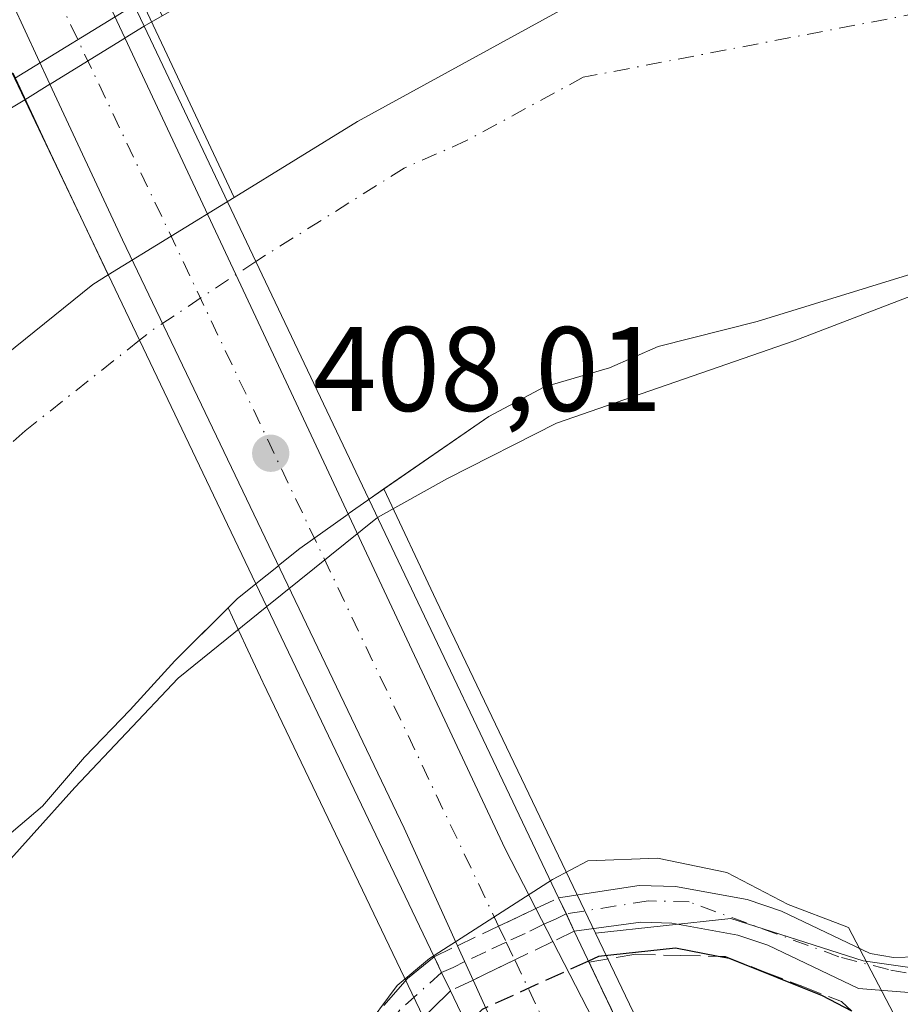
# Model space of a CAD drawing. Units: metres. Extents: x 638426 to 641892, y 4715933 to 4718316.
# Drawn here: x 641107 to 641181, y 4716586 to 4716669 of the extents above; entities that cross this region are included whole.
import ezdxf

# ---------------------------------------------------------------- set-up
doc = ezdxf.new("R2010")
doc.units = ezdxf.units.M
doc.header["$MEASUREMENT"] = 0
doc.linetypes.add('DGN Style 3', pattern=[2.307223458686699, 1.648016756204785, -0.6592067024819142])
doc.linetypes.add('DGN Style 4', pattern=[2.6384748266838614, 1.318413404963828, -0.6592067024819142, 0.001648016756204785, -0.6592067024819142])
for name, color, linetype, lineweight in [('Arbolado forestal CxS', 92, 'Continuous', 0), ('Carretera de calzada única Cxs', 7, 'Continuous', 13), ('Carretera de calzada única eje', 7, 'DGN Style 4', 0), ('Carretera de calzada única eje oculto', 142, 'DGN Style 4', 0), ('Carretera de calzada única oculto Cxs', 7, 'DGN Style 3', 13), ('Corriente natural Cxs', 4, 'Continuous', 13), ('Corriente natural eje', 4, 'DGN Style 4', 0), ('Corriente natural eje oculto', 9, 'DGN Style 4', 0), ('Corriente natural oculto Cxs', 9, 'Continuous', 13), ('Cultivos leñosos CxS', 92, 'Continuous', 0), ('Curva de nivel maestra', 30, 'Continuous', 30), ('Curva de nivel maestra oculto', 30, 'DGN Style 3', 30), ('Curva de nivel normal', 30, 'Continuous', 0), ('Entidad de ámbito territorial', 7, 'Continuous', 0), ('Entidad de ámbito territorial CxS', 92, 'Continuous', 0), ('Espacio natural protegido', 121, 'Continuous', 13), ('Espacio natural protegido CxS', 121, 'Continuous', 0), ('Núcleo urbano CxS', 7, 'Continuous', 0), ('Puente Cxs', 1, 'Continuous', 13), ('Punto de cota en terreno', 7, 'Continuous', 0), ('Rótulo de punto de cota en construcción', 7, 'Continuous', 0), ('Suelo desnudo CxS', 253, 'Continuous', 0), ('Talud superficial', 30, 'DGN Style 3', 0)]:
    doc.layers.add(name, color=color, linetype=linetype, lineweight=lineweight)
doc.styles.add('Style-Arial', font='txt')

# ---------------------------------------------------------------- blocks, each defined once
blk = doc.blocks.new('*U25')
at = {"layer": 'Suelo desnudo CxS', "color": 253, "linetype": 'Continuous', "lineweight": 0}
for points in [[(641182.6300999997, 4716647.620100001, 394.0170000000071), (641168.9801000003, 4716643.420100001, 394.1428000000014), (641160.7301000003, 4716641.340100001, 393.8368000000046), (641156.6601, 4716639.550100001, 394.4268000000012), (641151.2401000002, 4716637.960100001, 394.2890999999945), (641146.5800999999, 4716635.4901, 394.3675999999978), (641137.8366, 4716629.459799999, 395.1215999999986), (641136.5900999998, 4716628.600099999, 395.1551999999938), (641136.5827000003, 4716628.594699999, 395.1551999999938), (641136.4801000003, 4716628.520099999, 395.1548000000039), (641134.8501000004, 4716627.360099999, 395.1080999999977), (641134.8421999998, 4716627.354499999, 395.1070000000037), (641130.8000999996, 4716624.470100001, 394.7063999999955), (641129.0401, 4716623.050100001, 394.554099999994), (641129.0322000004, 4716623.0438, 394.5534000000043), (641127.1501000002, 4716621.540100001, 394.497000000003), (641125.5800999999, 4716620.270099999, 394.5460000000021), (641124.8243000006, 4716619.521500001, 394.6334000000061), (641120.3701, 4716615.110099999, 394.820200000002), (641116.6401000004, 4716611.0101, 394.9265000000014), (641112.8300999999, 4716607.0601, 394.739499999996), (641109.3201000001, 4716602.970100001, 394.4651000000013), (641104.8300999999, 4716599.1601, 394.2572999999975)], [(641034.9801000003, 4716602.870100001, 393.7415000000037), (641061.0900999998, 4716624.520099999, 394.6349999999948), (641068.8000999996, 4716631.890100001, 395.2837), (641091.0900999998, 4716650.340100001, 397.4070999999968), (641105.6073000003, 4716660.5196, 396.9465999999957), (641106.0500999996, 4716660.8301, 396.8451999999961), (641107.8501000004, 4716661.940099999, 396.4131000000052), (641109.9523, 4716663.235300001, 396.4980000000069), (641109.9601999996, 4716663.2401, 396.4983000000066), (641116.2122999999, 4716667.085300001, 396.2606999999989), (641116.2200999996, 4716667.090100001, 396.2599000000046), (641117.8124000002, 4716668.075300001, 396.248900000006), (641117.8201000001, 4716668.0801, 396.25), (641119.3276000004, 4716668.9473, 396.4351000000024), (641123.4001000002, 4716671.290100001, 396.9532999999938), (641127.8201000001, 4716674.5001, 398.428899999999), (641143.4801000003, 4716683.800100001, 398.5633999999991), (641160.2801000001, 4716691.9301, 396.4755000000005), (641169.4901000002, 4716695.880100001, 394.7302000000054), (641196.8300999999, 4716716.690099999, 396.734500000006), (641240.2001, 4716745.7301, 396.3706999999995), (641253.4801000003, 4716758.880100001, 396.5436999999947), (641258.6300999997, 4716763.220100001, 397.3362000000052), (641267.9501, 4716772.120100001, 397.5666000000056)]]:
    blk.add_polyline3d(points, dxfattribs=at)
blk = doc.blocks.new('*U26')
at = {"layer": 'Corriente natural Cxs', "color": 4, "linetype": 'Continuous', "lineweight": 13}
blk.add_polyline3d([(641182.6300999997, 4716647.620100001, 394.0170000000071), (641168.9801000003, 4716643.420100001, 394.1428000000014), (641160.7301000003, 4716641.340100001, 393.8368000000046), (641156.6601, 4716639.550100001, 394.4268000000012), (641151.2401000002, 4716637.960100001, 394.2890999999945), (641146.5800999999, 4716635.4901, 394.3675999999978), (641136.5900999998, 4716628.600099999, 395.1551999999938), (641136.5827000003, 4716628.594699999, 395.1551999999938), (641136.5800999999, 4716628.600099999, 395.1530999999959), (641127.1446000002, 4716648.4464, 393.8920999999973), (641117.8124000002, 4716668.075300001, 396.248900000006), (641117.8201000001, 4716668.0801, 396.25), (641123.4001000002, 4716671.290100001, 396.9532999999938), (641127.8201000001, 4716674.5001, 398.428899999999), (641143.4801000003, 4716683.800100001, 398.5633999999991), (641160.2801000001, 4716691.9301, 396.4755000000005), (641169.4901000002, 4716695.880100001, 394.7302000000054), (641196.8300999999, 4716716.690099999, 396.734500000006)], dxfattribs=at)
blk = doc.blocks.new('*U27')
at = {"layer": 'Espacio natural protegido CxS', "color": 121, "linetype": 'Continuous', "lineweight": 0, "flags": 128}
for points in [[(641187.568500001, 4716571.892899999), (641176.6189000005, 4716592.8497), (641176.101999999, 4716593.047800001), (641171.5889999999, 4716594.775699999), (641166.4518999989, 4716597.4517), (641160.6739000008, 4716598.628699999), (641154.8638999992, 4716598.4177), (641151.9089000004, 4716596.853900001), (641141.6306999986, 4716590.248899999), (641138.9358000001, 4716588.003000001), (641135.9704999994, 4716584.011100001)], [(641036.8317999997, 4716624.9753), (641051.3198999994, 4716633.912099999), (641063.0680999996, 4716640.8619), (641073.717299999, 4716646.253699998), (641089.9075000006, 4716653.458699998), (641097.0226999987, 4716657.986500001), (641106.8798999992, 4716664.148499999), (641109.7527000002, 4716657.998500001), (641114.8187500016, 4716647.31025), (641125.3319000005, 4716653.783200001), (641119.503900001, 4716666.1543), (641117.3690999999, 4716670.706300001), (641120.354200001, 4716672.5721), (641124.7411000013, 4716675.315099998), (641143.369499999, 4716686.1509), (641146.4085000001, 4716688.5209), (641153.1897000002, 4716693.809699999), (641161.3959000001, 4716700.1495), (641178.3453000003, 4716711.828299998), (641210.5377000007, 4716732.718900001), (641232.8392999991, 4716748.3665), (641235.4532999994, 4716750.190500001), (641247.6665000007, 4716758.7113), (641264.0829000003, 4716771.265100001)]]:
    blk.add_lwpolyline(points, dxfattribs=at)
blk = doc.blocks.new('5PATER')
at = {"layer": 'Cultivos leñosos CxS', "linetype": 'Continuous', "lineweight": 0}
h = blk.add_hatch(color=51, dxfattribs=at)
edge = h.paths.add_edge_path()
edge.add_ellipse((0, 0), major_axis=(-0.1095731443231308, -0.1110710700762829), ratio=0.9994222409660322, start_angle=0, end_angle=360)

msp = doc.modelspace()

# ---------------------------------------------------------------- linework, layer by layer
at = {"layer": 'Arbolado forestal CxS', "color": 92, "linetype": 'Continuous', "lineweight": 0, "extrusion": (-0.288446714552925, -0.01953333293455362, 0.9572966842980767), "elevation": -276687.3475124627, "flags": 128}
msp.add_lwpolyline([(-4662533.572605068, 917538.0857226592), (-4662523.996561881, 917541.9735519057), (-4662495.382846578, 917553.8743217504)], dxfattribs=at)
at = {"layer": 'Arbolado forestal CxS', "color": 92, "linetype": 'Continuous', "lineweight": 0}
for points in [[(641264.2726999996, 4716631.966700001, 399.7544999999955), (641243.3812999995, 4716619.786499999, 399.8393999999971), (641217.2906999999, 4716602.0887, 399.9842000000062), (641212.8059, 4716595.2269, 400.1536999999953), (641200.3926999997, 4716593.0867, 399.8445999999968), (641188.3551000003, 4716588.572899999, 399.6989000000031), (641177.8223000001, 4716590.077299999, 399.5730999999942), (641166.7883000001, 4716593.588300001, 399.4780000000028), (641155.4967, 4716592.378500001, 399.6861999999965), (641142.1969, 4716620.157099999, 396.2455999999947), (641137.8366, 4716629.459799999, 395.1215999999986), (641146.5800999999, 4716635.4901, 394.3675999999978), (641151.2401000002, 4716637.960100001, 394.2890999999945), (641156.6601, 4716639.550100001, 394.4268000000012), (641160.7301000003, 4716641.340100001, 393.8368000000046), (641168.9801000003, 4716643.420100001, 394.1428000000014), (641182.6300999997, 4716647.620100001, 394.0170000000071), (641188.9600999998, 4716648.850099999, 394.4361000000063), (641201.9600999998, 4716652.0601, 394.9088999999949), (641225.8016999997, 4716660.204299999, 393.7866000000067), (641289.4901000002, 4716681.960100001, 393.6156999999948)], [(641289.4901000002, 4716681.960100001, 393.6156999999948), (641225.8016999997, 4716660.204299999, 393.7866000000067), (641201.9600999998, 4716652.0601, 394.9088999999949), (641188.9600999998, 4716648.850099999, 394.4361000000063), (641182.6300999997, 4716647.620100001, 394.0170000000071), (641168.9801000003, 4716643.420100001, 394.1428000000014), (641160.7301000003, 4716641.340100001, 393.8368000000046), (641156.6601, 4716639.550100001, 394.4268000000012), (641151.2401000002, 4716637.960100001, 394.2890999999945), (641146.5800999999, 4716635.4901, 394.3675999999978), (641137.8366, 4716629.459799999, 395.1215999999986)], [(641088.8501000004, 4716582.840100001, 394.3873000000021), (641092.8800999997, 4716587.090100001, 393.8423000000039), (641097.0701000001, 4716590.970100001, 394.3276000000042), (641101.1001000004, 4716595.0701, 394.4712), (641104.8300999999, 4716599.1601, 394.2572999999975), (641109.3201000001, 4716602.970100001, 394.4651000000013), (641112.8300999999, 4716607.0601, 394.739499999996), (641116.6401000004, 4716611.0101, 394.9265000000014), (641120.3701, 4716615.110099999, 394.820200000002), (641124.8243000006, 4716619.521500001, 394.6334000000061), (641126.2830999997, 4716616.409299999, 395.5875999999989), (641127.7231000002, 4716613.3365, 395.9906000000047), (641127.7512999997, 4716613.277100001, 395.9955000000046), (641142.0783000002, 4716583.353499999, 399.8145999999979)], [(641124.8243000006, 4716619.521500001, 394.6334000000061), (641120.3701, 4716615.110099999, 394.820200000002), (641116.6401000004, 4716611.0101, 394.9265000000014), (641112.8300999999, 4716607.0601, 394.739499999996), (641109.3201000001, 4716602.970100001, 394.4651000000013), (641104.8300999999, 4716599.1601, 394.2572999999975), (641101.1001000004, 4716595.0701, 394.4712), (641097.0701000001, 4716590.970100001, 394.3276000000042), (641092.8800999997, 4716587.090100001, 393.8423000000039), (641088.8501000004, 4716582.840100001, 394.3873000000021)], [(641124.8243000006, 4716619.521500001, 394.6334000000061), (641126.2830999997, 4716616.409299999, 395.5875999999989), (641127.7231000002, 4716613.3365, 395.9906000000047), (641127.7512999997, 4716613.277100001, 395.9955000000046), (641142.0783000002, 4716583.353499999, 399.8145999999979)], [(641162.7254999997, 4716577.280300001, 406.758600000001), (641155.4967, 4716592.378500001, 399.6861999999965), (641166.7883000001, 4716593.588300001, 399.4780000000028), (641177.8223000001, 4716590.077299999, 399.5730999999942), (641188.3551000003, 4716588.572899999, 399.6989000000031), (641200.3926999997, 4716593.0867, 399.8445999999968), (641212.8059, 4716595.2269, 400.1536999999953), (641204.4455000004, 4716582.434900001, 400.1903000000021)], [(641212.8059, 4716595.2269, 400.1536999999953), (641200.3926999997, 4716593.0867, 399.8445999999968), (641188.3551000003, 4716588.572899999, 399.6989000000031), (641177.8223000001, 4716590.077299999, 399.5730999999942), (641166.7883000001, 4716593.588300001, 399.4780000000028), (641155.4967, 4716592.378500001, 399.6861999999965)], [(641212.8059, 4716595.2269, 400.1536999999953), (641200.3926999997, 4716593.0867, 399.8445999999968), (641188.3551000003, 4716588.572899999, 399.6989000000031), (641177.8223000001, 4716590.077299999, 399.5730999999942), (641166.7883000001, 4716593.588300001, 399.4780000000028), (641155.4967, 4716592.378500001, 399.6861999999965)], [(641155.4967, 4716592.378500001, 399.6861999999965), (641162.7254999997, 4716577.280300001, 406.758600000001)]]:
    msp.add_polyline3d(points, dxfattribs=at)
at = {"layer": 'Carretera de calzada única Cxs', "color": 7, "linetype": 'Continuous', "lineweight": 13, "extrusion": (0.906310579438005, 0.4200588487206771, 0.04638639035543744), "elevation": 2562349.834532568, "flags": 128}
msp.add_lwpolyline([(4009694.654276621, -118575.6288728167), (4009693.201507456, -118576.0625418086), (4009693.171628154, -118576.0691467399), (4009691.577082408, -118576.2491404902)], dxfattribs=at)
at = {"layer": 'Carretera de calzada única Cxs', "color": 7, "linetype": 'Continuous', "lineweight": 13, "extrusion": (0.04802571747820665, -0.09308283085083308, 0.994499430397775), "elevation": -407835.5474866681, "flags": 128}
msp.add_lwpolyline([(2732409.002205583, 3876202.831301169), (2732409.002205584, 3876199.719845842)], dxfattribs=at)
at = {"layer": 'Carretera de calzada única Cxs', "color": 7, "linetype": 'Continuous', "lineweight": 13, "extrusion": (0.03590934293339051, -0.07925535214624625, 0.9962073620719066), "elevation": -350387.5311279831, "flags": 128}
msp.add_lwpolyline([(2530531.910014199, 4016330.536510275), (2530531.9100142, 4016333.697034877)], dxfattribs=at)
at = {"layer": 'Carretera de calzada única Cxs', "color": 7, "linetype": 'Continuous', "lineweight": 13, "extrusion": (-0.05223876533572617, 0.1014069548460047, 0.9934725667601795), "elevation": 445208.1713691064, "flags": 128}
msp.add_lwpolyline([(-2729926.10469041, -3873836.109638206), (-2729926.10469041, -3873817.255639019)], dxfattribs=at)
at = {"layer": 'Carretera de calzada única Cxs', "color": 7, "linetype": 'Continuous', "lineweight": 13, "extrusion": (-0.9017182139991572, -0.4320024242946657, 0.01667836759703844), "elevation": -2615701.160758734, "flags": 128}
msp.add_lwpolyline([(-3976610.536615731, 44037.25698601991), (-3976612.241393823, 44037.35149822516), (-3976612.299899143, 44037.35329941649), (-3976613.694522155, 44037.55702775381)], dxfattribs=at)
at = {"layer": 'Carretera de calzada única Cxs', "color": 7, "linetype": 'Continuous', "lineweight": 13, "extrusion": (-0.09472474041528524, 0.2090427194084848, 0.9733079497340821), "elevation": 925631.1100824472, "flags": 128}
msp.add_lwpolyline([(-2530704.71703891, -3923756.168273995), (-2530704.71703891, -3923775.583705002)], dxfattribs=at)
at = {"layer": 'Carretera de calzada única Cxs', "color": 7, "linetype": 'Continuous', "lineweight": 13}
msp.add_polyline3d([(641156.7901, 4716573.140100001, 409.0485000000044), (641153.0701000001, 4716571.2501, 410.2378999999929), (641145.2704999996, 4716588.4626, 405.7820000000065), (641143.9710999997, 4716591.330499999, 406.0570000000007), (641139.5201000003, 4716601.140100001, 406.8215999999957), (641116.0100999996, 4716650.2401, 396.7995999999985), (641109.9501, 4716663.2401, 400.8874999999971), (641104.7537000002, 4716674.382300001, 405.7054000000062), (641103.2712000003, 4716677.5615, 404.0586999999941), (641098.7901, 4716687.170100001, 409.273199999996), (641096.4101, 4716692.1501, 408.5093999999954), (641099.5401, 4716693.770099999, 408.4446999999927), (641102.6801000005, 4716695.4001, 408.5746000000072), (641108.5500999996, 4716683.420100001, 405.0988999999972), (641110.4392999997, 4716679.3925, 404.2017999999953), (641111.6124, 4716676.891600001, 404.0494000000036), (641116.2100999998, 4716667.090100001, 402.8564999999944), (641147.9501, 4716599.4001, 408.4342999999935), (641150.5135000005, 4716594.431399999, 408.9502000000066), (641151.9323000005, 4716591.681500001, 408.6242999999959), (641160.5100999996, 4716575.030099999, 410.7749999999942)], close=True, dxfattribs=at)
for points in [[(641152.4011000004, 4716595.329800001, 410.1689000000042), (641159.1401000004, 4716596.350099999, 409.5913), (641162.1801000005, 4716596.270099999, 408.0406999999978), (641168.1501000002, 4716595.190099999, 405.2857999999979), (641171.0301000001, 4716594.210100001, 408.7440000000061), (641178.4101, 4716590.690099999, 408.1975999999996), (641180.3601000002, 4716590.340100001, 407.5014999999985), (641182.3501000004, 4716590.4001, 407.2486000000063), (641195.0100999996, 4716594.5801, 403.9997000000003), (641213.0701000001, 4716601.140100001, 405.9573999999994), (641226.6501000002, 4716609.590100001, 404.5945999999968), (641244.2801000001, 4716625.720100001, 407.4354000000022), (641255.0900999998, 4716635.0101, 416.4961000000039), (641266.1101000002, 4716642.5001, 417.5215999999928), (641280.7701000003, 4716651.290100001, 403.2554999999993), (641294.9700999996, 4716658.770099999, 407.6542000000045), (641313.8101000005, 4716669.1801, 416.054099999994), (641332.5401, 4716677.940099999, 411.1459999999934), (641348.4051000001, 4716683.790100001, 414.7507000000041)], [(641111.6124, 4716676.891600001, 404.0494000000036), (641116.2100999998, 4716667.090100001, 402.8564999999944), (641147.9501, 4716599.4001, 408.4342999999935), (641150.5135000005, 4716594.431399999, 408.9502000000066)], [(641143.9710999997, 4716591.330499999, 406.0570000000007), (641139.5201000003, 4716601.140100001, 406.8215999999957), (641116.0100999996, 4716650.2401, 396.7995999999985), (641109.9501, 4716663.2401, 400.8874999999971), (641104.7538000002, 4716674.382300001, 405.7054000000062)], [(641266.5000999998, 4716639.0601, 416.3356000000058), (641256.9600999998, 4716632.5701, 415.1539000000048), (641246.3101000005, 4716623.4301, 404.0688999999985), (641228.5100999996, 4716607.140100001, 402.9768999999943), (641214.4200999998, 4716598.370100001, 403.1199999999953), (641197.5201000003, 4716592.190099999, 401.866399999999), (641193.3400999998, 4716590.840100001, 405.3139999999985), (641187.6700999998, 4716588.700099999, 404.1399999999995), (641182.0000999998, 4716587.4001, 404.6052999999956), (641177.4600999998, 4716587.7501, 404.9314000000013), (641169.8701, 4716591.370100001, 407.2776000000013), (641167.3800999997, 4716592.220100001, 404.4670000000042), (641161.8701, 4716593.210100001, 409.4410999999964), (641159.2901, 4716593.280099999, 410.6929999999993), (641153.7211999996, 4716592.550000001, 409.5492999999988)], [(641182.0000999998, 4716587.4001, 404.6052999999956), (641177.4600999998, 4716587.7501, 404.9314000000013), (641169.8701, 4716591.370100001, 407.2776000000013), (641167.3800999997, 4716592.220100001, 404.4670000000042), (641161.8701, 4716593.210100001, 409.4410999999964), (641159.2901, 4716593.280099999, 410.6929999999993), (641153.7216999996, 4716592.549900001, 409.5495999999985), (641153.0433, 4716593.9933, 409.7292000000016), (641152.4017000003, 4716595.3299, 410.1692000000039), (641159.1401000004, 4716596.350099999, 409.5913), (641162.1801000005, 4716596.270099999, 408.0406999999978), (641168.1501000002, 4716595.190099999, 405.2857999999979), (641171.0301000001, 4716594.210100001, 408.7440000000061), (641178.4101, 4716590.690099999, 408.1975999999996), (641180.3601000002, 4716590.340100001, 407.5014999999985), (641182.3501000004, 4716590.4001, 407.2486000000063)], [(641137.8201000001, 4716586.350099999, 404.286300000007), (641139.7901, 4716588.5801, 405.4312000000064), (641142.0206000004, 4716590.409299999, 405.8062000000064)], [(641137.8201000001, 4716586.350099999, 404.286300000007), (641139.7901, 4716588.5801, 405.4312000000064), (641142.0207000002, 4716590.4091, 405.8061000000016), (641142.6453, 4716589.097300001, 405.6006999999955), (641143.3806999996, 4716587.558700001, 405.5060999999987), (641140.2500999998, 4716584.470100001, 405.4804000000004)], [(641143.3805000001, 4716587.5592, 405.5062000000034), (641140.2500999998, 4716584.470100001, 405.4804000000004)]]:
    msp.add_polyline3d(points, dxfattribs=at)
at = {"layer": 'Carretera de calzada única eje', "color": 7, "linetype": 'DGN Style 4', "lineweight": 0}
for points in [[(641099.5401, 4716693.770099999, 408.4446999999927), (641107.4171000002, 4716677.1733, 404.0570000000007), (641108.1517000003, 4716675.625499999, 405.059500000003), (641147.4029000001, 4716592.956300001, 407.186600000001), (641148.0351, 4716591.6351, 407.0396000000038), (641148.7471000003, 4716590.140699999, 407.0669999999955), (641156.7901, 4716573.140100001, 409.0485000000044)], [(641270.9501, 4716643.9001, 415.5648999999976), (641265.9501, 4716640.9001, 417.0510999999969), (641254.8000999996, 4716633.3101, 415.7642000000051), (641243.8800999997, 4716623.9301, 404.3445000000065), (641226.3601000002, 4716607.9001, 402.8127999999998), (641213.1101000002, 4716599.6601, 404.8965999999928), (641195.2801000001, 4716593.1801, 403.1337000000058), (641182.9200999998, 4716589.100099999, 405.9005000000034), (641181.4301000005, 4716589.0601, 406.0966999999946), (641179.9501, 4716589.3301, 406.5089000000008), (641175.8101000005, 4716590.4101, 408.4513000000007), (641163.3101000005, 4716594.9801, 407.7565999999933), (641159.9301000005, 4716595.0701, 409.6782999999996), (641153.0433, 4716593.9933, 409.7292000000016)], [(641142.6453, 4716589.097300001, 405.6006999999955), (641139.1700999998, 4716585.970100001, 404.7841999999946), (641135.9101, 4716581.110099999, 404.7212), (641134.6401000004, 4716578.5801, 405.6784999999945), (641132.7701000003, 4716573.130100001, 403.716499999995), (641131.8701, 4716567.450099999, 405.9051000000036), (641131.9486999996, 4716561.7523, 406.0356999999931)]]:
    msp.add_polyline3d(points, dxfattribs=at)
at = {"layer": 'Carretera de calzada única eje oculto', "color": 142, "linetype": 'DGN Style 4', "lineweight": 0}
msp.add_polyline3d([(641153.0433, 4716593.9933, 409.7292000000016), (641152.1517000003, 4716593.553300001, 409.1809999999969), (641151.1892999997, 4716593.119700001, 408.6147000000055), (641149.6231000006, 4716592.3565, 407.7682999999961), (641148.0351, 4716591.6351, 407.0396000000038), (641146.3463000003, 4716590.812700001, 406.4024000000064), (641144.5740999999, 4716589.9999, 405.9627999999939), (641143.6130999997, 4716589.519900001, 405.7630000000063), (641142.6453, 4716589.097300001, 405.6006999999955)], dxfattribs=at)
at = {"layer": 'Carretera de calzada única oculto Cxs', "color": 7, "linetype": 'DGN Style 3', "lineweight": 13, "extrusion": (-0.454758188922134, -0.2164413846268018, 0.8639144151066663), "elevation": -1312081.377828195, "flags": 128}
msp.add_lwpolyline([(-3983289.332397275, 2251485.227773351), (-3983289.332397275, 2251487.64756384)], dxfattribs=at)
at = {"layer": 'Carretera de calzada única oculto Cxs', "color": 7, "linetype": 'DGN Style 3', "lineweight": 13, "extrusion": (0.906310579438005, 0.4200588487206771, 0.04638639035543744), "elevation": 2562349.834532568, "flags": 128}
msp.add_lwpolyline([(4009694.654276621, -118575.6288728167), (4009693.201507456, -118576.0625418086), (4009693.171628154, -118576.0691467399), (4009691.577082408, -118576.2491404902)], dxfattribs=at)
at = {"layer": 'Carretera de calzada única oculto Cxs', "color": 7, "linetype": 'DGN Style 3', "lineweight": 13, "extrusion": (0.42764893937959, -0.9039431235771056, 0.001792759096405472), "elevation": -3989345.032735952, "flags": 128}
msp.add_lwpolyline([(2596607.136605834, 7558.003741803117), (2596610.934035594, 7559.133343618381), (2596614.376671557, 7560.896946452485)], dxfattribs=at)
at = {"layer": 'Carretera de calzada única oculto Cxs', "color": 7, "linetype": 'DGN Style 3', "lineweight": 13, "extrusion": (-0.3794095710054705, -0.1842010244250204, 0.9067074280219711), "elevation": -1111689.696422021, "flags": 128}
msp.add_lwpolyline([(-3962961.198011781, 2390901.107653114), (-3962961.198011781, 2390898.914463552)], dxfattribs=at)
at = {"layer": 'Carretera de calzada única oculto Cxs', "color": 7, "linetype": 'DGN Style 3', "lineweight": 13, "extrusion": (-0.1044285152735652, -0.04932045542319058, 0.993308702204208), "elevation": -299174.805492212, "flags": 128}
msp.add_lwpolyline([(-3991056.85006295, 2576673.824853037), (-3991056.850062949, 2576675.996479231)], dxfattribs=at)
at = {"layer": 'Carretera de calzada única oculto Cxs', "color": 7, "linetype": 'DGN Style 3', "lineweight": 13, "extrusion": (0.4322935557486828, -0.901697807467552, 0.007958999080924952), "elevation": -3975771.277098711, "flags": 128}
msp.add_lwpolyline([(2617160.374815527, 32052.79945944453), (2617156.83653769, 32051.24211011809), (2617152.976141005, 32049.95706941657)], dxfattribs=at)
at = {"layer": 'Carretera de calzada única oculto Cxs', "color": 7, "linetype": 'DGN Style 3', "lineweight": 13, "extrusion": (-0.9017182139991572, -0.4320024242946657, 0.01667836759703844), "elevation": -2615701.160758734, "flags": 128}
msp.add_lwpolyline([(-3976610.536615731, 44037.25698601991), (-3976612.241393823, 44037.35149822516), (-3976612.299899143, 44037.35329941649), (-3976613.694522155, 44037.55702775381)], dxfattribs=at)
at = {"layer": 'Carretera de calzada única oculto Cxs', "color": 7, "linetype": 'DGN Style 3', "lineweight": 13, "extrusion": (-0.1177700198610779, -0.05629282326136074, 0.9914440682515512), "elevation": -340615.4618054329, "flags": 128}
msp.add_lwpolyline([(-3978947.524861963, 2590218.494577033), (-3978947.524861963, 2590216.381688678)], dxfattribs=at)
at = {"layer": 'Carretera de calzada única oculto Cxs', "color": 7, "linetype": 'DGN Style 3', "lineweight": 13}
msp.add_polyline3d([(641145.2704999996, 4716588.4626, 405.7820000000065), (641143.3806999996, 4716587.558700001, 405.5060999999987), (641142.6453, 4716589.097300001, 405.6006999999955), (641142.0207000002, 4716590.4091, 405.8061000000016), (641143.9710999997, 4716591.330499999, 406.0570000000007), (641147.4029000001, 4716592.956300001, 407.186600000001), (641150.5135000005, 4716594.431399999, 408.9502000000066), (641152.4017000003, 4716595.3299, 410.1692000000039), (641153.0433, 4716593.9933, 409.7292000000016), (641153.7216999996, 4716592.549900001, 409.5495999999985), (641151.9323000005, 4716591.681500001, 408.6242999999959), (641148.7471000003, 4716590.140699999, 407.0669999999955)], close=True, dxfattribs=at)
at = {"layer": 'Corriente natural Cxs', "color": 4, "linetype": 'Continuous', "lineweight": 13, "extrusion": (0.9031266724672952, 0.4293742114241967, 6.480756657139328e-06), "elevation": 2604226.234514557, "flags": 128}
msp.add_lwpolyline([(3984469.288932829, 379.3715435018979), (3984447.554543671, 377.0147435018397), (3984425.579460418, 378.2757435020562), (3984425.573467162, 378.2778435018627)], dxfattribs=at)
at = {"layer": 'Corriente natural Cxs', "color": 4, "linetype": 'Continuous', "lineweight": 13, "extrusion": (-0.9023225504211365, -0.4310614968254232, 3.092121158439808e-05), "elevation": -2611657.414058681, "flags": 128}
msp.add_lwpolyline([(-3979593.523677188, 477.1687117141913), (-3979571.277464811, 474.1003117127206), (-3979548.750359243, 475.252611713273)], dxfattribs=at)
at = {"layer": 'Corriente natural Cxs', "color": 4, "linetype": 'Continuous', "lineweight": 13}
for points in [[(641117.8124000002, 4716668.075300001, 396.248900000006), (641117.8201000001, 4716668.0801, 396.25), (641123.4001000002, 4716671.290100001, 396.9532999999938), (641127.8201000001, 4716674.5001, 398.428899999999), (641143.4801000003, 4716683.800100001, 398.5633999999991), (641160.2801000001, 4716691.9301, 396.4755000000005), (641169.4901000002, 4716695.880100001, 394.7302000000054), (641196.8300999999, 4716716.690099999, 396.734500000006), (641240.2001, 4716745.7301, 396.3706999999995), (641253.4801000003, 4716758.880100001, 396.5436999999947), (641258.6300999997, 4716763.220100001, 397.3362000000052), (641267.9501, 4716772.120100001, 397.5666000000056)], [(641289.4901000002, 4716681.960100001, 393.6156999999948), (641201.9600999998, 4716652.0601, 394.9088999999949), (641188.9600999998, 4716648.850099999, 394.4361000000063), (641182.6300999997, 4716647.620100001, 394.0170000000071), (641168.9801000003, 4716643.420100001, 394.1428000000014), (641160.7301000003, 4716641.340100001, 393.8368000000046), (641156.6601, 4716639.550100001, 394.4268000000012), (641151.2401000002, 4716637.960100001, 394.2890999999945), (641146.5800999999, 4716635.4901, 394.3675999999978), (641136.5900999998, 4716628.600099999, 395.1551999999938), (641136.5827000003, 4716628.594699999, 395.1551999999938)], [(641012.6501000002, 4716578.520099999, 394.832699999999), (641022.1501000002, 4716590.030099999, 395.1206999999995), (641029.4801000003, 4716597.540100001, 394.1435000000056), (641034.9801000003, 4716602.870100001, 393.7415000000037), (641061.0900999998, 4716624.520099999, 394.6349999999948), (641068.8000999996, 4716631.890100001, 395.2837), (641091.0900999998, 4716650.340100001, 397.4070999999968), (641106.0500999996, 4716660.8301, 396.8451999999961), (641107.8501000004, 4716661.940099999, 396.4131000000052), (641117.4396000003, 4716641.866800001, 393.3447000000015), (641127.1501000002, 4716621.540100001, 394.497000000003), (641125.5800999999, 4716620.270099999, 394.5460000000021), (641120.3701, 4716615.110099999, 394.820200000002), (641116.6401000004, 4716611.0101, 394.9265000000014), (641112.8300999999, 4716607.0601, 394.739499999996), (641109.3201000001, 4716602.970100001, 394.4651000000013), (641104.8300999999, 4716599.1601, 394.2572999999975), (641101.1001000004, 4716595.0701, 394.4712), (641097.0701000001, 4716590.970100001, 394.3276000000042), (641092.8800999997, 4716587.090100001, 393.8423000000039), (641088.8501000004, 4716582.840100001, 394.3873000000021)], [(641012.6501000002, 4716578.520099999, 394.832699999999), (641022.1501000002, 4716590.030099999, 395.1206999999995), (641029.4801000003, 4716597.540100001, 394.1435000000056), (641034.9801000003, 4716602.870100001, 393.7415000000037), (641061.0900999998, 4716624.520099999, 394.6349999999948), (641068.8000999996, 4716631.890100001, 395.2837), (641091.0900999998, 4716650.340100001, 397.4070999999968), (641106.0500999996, 4716660.8301, 396.8451999999961), (641107.8501000004, 4716661.940099999, 396.4131000000052)], [(641127.1501000002, 4716621.540100001, 394.497000000003), (641125.5800999999, 4716620.270099999, 394.5460000000021), (641120.3701, 4716615.110099999, 394.820200000002), (641116.6401000004, 4716611.0101, 394.9265000000014), (641112.8300999999, 4716607.0601, 394.739499999996), (641109.3201000001, 4716602.970100001, 394.4651000000013), (641104.8300999999, 4716599.1601, 394.2572999999975), (641101.1001000004, 4716595.0701, 394.4712), (641097.0701000001, 4716590.970100001, 394.3276000000042), (641092.8800999997, 4716587.090100001, 393.8423000000039), (641088.8501000004, 4716582.840100001, 394.3873000000021)]]:
    msp.add_polyline3d(points, dxfattribs=at)
at = {"layer": 'Corriente natural eje', "color": 4, "linetype": 'DGN Style 4', "lineweight": 0}
for points in [[(641272.2901, 4716691.550100001, 392.6640000000043), (641187.8901000004, 4716670.210100001, 392.0026999999973), (641154.4700999996, 4716663.8101, 391.9498000000021), (641144.7200999996, 4716658.520099999, 391.8689000000013), (641139.5301000001, 4716656.2301, 392.0501999999979), (641127.1446000002, 4716648.4464, 393.8920999999973)], [(641117.4323000005, 4716641.861099999, 393.3436999999976), (641107.8701, 4716634.300100001, 392.335500000001), (641103.8701, 4716630.6801, 392.7538000000059), (641099.1601, 4716626.7501, 392.1168999999936), (641091.0500999996, 4716619.0701, 393.3298000000068), (641088.8000999996, 4716617.170100001, 393.085500000001), (641079.0800999999, 4716607.7501, 392.7020000000048), (641072.6201, 4716601.770099999, 391.7891999999993), (641070.0900999998, 4716598.970100001, 391.7716999999975), (641067.8201000001, 4716596.840100001, 391.6627000000008), (641052.3800999997, 4716583.700099999, 391.6098999999958)]]:
    msp.add_polyline3d(points, dxfattribs=at)
at = {"layer": 'Corriente natural eje oculto', "color": 9, "linetype": 'DGN Style 4', "lineweight": 0, "extrusion": (0.3184841125317122, -0.5348870111304116, 0.7826006359496923), "elevation": -2318376.920171918, "flags": 128}
msp.add_lwpolyline([(2963914.492031968, 2915159.700180854), (2963904.038938814, 2915159.033218714), (2963902.777952717, 2915158.819251092)], dxfattribs=at)
at = {"layer": 'Corriente natural oculto Cxs', "color": 9, "linetype": 'Continuous', "lineweight": 13, "extrusion": (0.9031266724672952, 0.4293742114241967, 6.480756657139328e-06), "elevation": 2604226.234514557, "flags": 128}
msp.add_lwpolyline([(3984469.288932829, 379.3715435018979), (3984447.554543671, 377.0147435018397), (3984425.579460418, 378.2757435020562), (3984425.573467162, 378.2778435018627)], dxfattribs=at)
at = {"layer": 'Corriente natural oculto Cxs', "color": 9, "linetype": 'Continuous', "lineweight": 13, "extrusion": (-0.9023225504211365, -0.4310614968254232, 3.092121158439808e-05), "elevation": -2611657.414058681, "flags": 128}
msp.add_lwpolyline([(-3979593.523677188, 477.1687117141913), (-3979571.277464811, 474.1003117127206), (-3979548.750359243, 475.252611713273)], dxfattribs=at)
at = {"layer": 'Corriente natural oculto Cxs', "color": 9, "linetype": 'Continuous', "lineweight": 13}
msp.add_polyline3d([(641136.5827000003, 4716628.594699999, 395.1551999999938), (641136.4801000003, 4716628.520099999, 395.1548000000039), (641134.8501000004, 4716627.360099999, 395.1080999999977), (641134.8421999998, 4716627.354499999, 395.1070000000037), (641130.8000999996, 4716624.470100001, 394.7063999999955), (641129.0401, 4716623.050100001, 394.554099999994), (641129.0322000004, 4716623.0438, 394.5534000000043), (641127.1501000002, 4716621.540100001, 394.497000000003), (641117.4396000003, 4716641.866800001, 393.3447000000015), (641107.8501000004, 4716661.940099999, 396.4131000000052), (641109.9523, 4716663.235300001, 396.4980000000069), (641109.9600999998, 4716663.2401, 396.4983000000066), (641116.2122999999, 4716667.085300001, 396.2606999999989), (641116.2200999996, 4716667.090100001, 396.2599000000046), (641117.8124000002, 4716668.075300001, 396.248900000006), (641127.1446000002, 4716648.4464, 393.8920999999973), (641136.5800999999, 4716628.600099999, 395.1530999999959)], close=True, dxfattribs=at)
for points in [[(641107.8501000004, 4716661.940099999, 396.4131000000052), (641109.9523, 4716663.235300001, 396.4980000000069), (641109.9600999998, 4716663.2401, 396.4983000000066), (641116.2122999999, 4716667.085300001, 396.2606999999989), (641116.2200999996, 4716667.090100001, 396.2599000000046), (641117.8124000002, 4716668.075300001, 396.248900000006)], [(641136.5827000003, 4716628.594699999, 395.1551999999938), (641136.4801000003, 4716628.520099999, 395.1548000000039), (641134.8501000004, 4716627.360099999, 395.1080999999977), (641134.8421999998, 4716627.354499999, 395.1070000000037), (641130.8000999996, 4716624.470100001, 394.7063999999955), (641129.0401, 4716623.050100001, 394.554099999994), (641129.0322000004, 4716623.0438, 394.5534000000043), (641127.1501000002, 4716621.540100001, 394.497000000003)]]:
    msp.add_polyline3d(points, dxfattribs=at)
at = {"layer": 'Curva de nivel maestra', "color": 30, "linetype": 'Continuous', "lineweight": 30, "elevation": 400, "flags": 128}
msp.add_lwpolyline([(641176.8819000004, 4716585.857999999), (641174.4299999997, 4716587.1501), (641166.6900000004, 4716590.2501), (641165.7441999996, 4716590.434599999), (641162.1799999997, 4716591.130100001), (641155.7300000006, 4716590.420100001), (641154.9090999998, 4716590.049699999)], dxfattribs=at)
at = {"layer": 'Curva de nivel maestra oculto', "color": 30, "linetype": 'DGN Style 3', "lineweight": 30, "elevation": 400, "flags": 128}
msp.add_lwpolyline([(641154.9090999998, 4716590.049699999), (641150.4628, 4716588.029100001), (641146.0199999996, 4716586.0101), (641144.7211999996, 4716584.7511)], dxfattribs=at)
at = {"layer": 'Curva de nivel normal', "color": 30, "linetype": 'Continuous', "lineweight": 0, "elevation": 395, "flags": 128}
for points in [[(641116.9773000004, 4716669.8311), (641107.0015000004, 4716663.7137)], [(641137.307, 4716627.071599999), (641143.1312999995, 4716630.317600001), (641152.2237999998, 4716634.945400001), (641172.0675999997, 4716641.8246), (641183.1802000003, 4716646.0579), (641201.1719000004, 4716650.026699999), (641235.2100000001, 4716660.280099999), (641261.2324000001, 4716668.283)], [(641137.307, 4716627.071599999), (641128.0640000004, 4716619.627)], [(641090.4000000004, 4716582.390100001), (641101.0624000002, 4716592.3498), (641112.0426000003, 4716604.5207), (641120.6415999997, 4716613.648800001), (641128.0640000004, 4716619.627)]]:
    msp.add_lwpolyline(points, dxfattribs=at)
at = {"layer": 'Entidad de ámbito territorial', "color": 7, "linetype": 'Continuous', "lineweight": 0, "flags": 128}
for points in [[(641682.4877000008, 4716811.747799999), (641669.1070000007, 4716802.674000002), (641654.1700000016, 4716796.270000001), (641630.5250000017, 4716787.708000001), (641601.6820000004, 4716782.942000001), (641570.6760000013, 4716782.564), (641539.1150000017, 4716783.696000001), (641490.7140000003, 4716782.565999998), (641473.3510000008, 4716780.797000002), (641452.4760000004, 4716777.403000004), (641424.2320000017, 4716773.925000003), (641399.4770000008, 4716768.510999999), (641372.8640000002, 4716761.391000003), (641344.1620000007, 4716751.922999999), (641316.8720000014, 4716741.984999999), (641287.2400000021, 4716729.564999999), (641252.6630000002, 4716716.749000002), (641221.3450000006, 4716705.424000001), (641194.216000001, 4716694.347000001), (641163.0060000012, 4716675.141), (641135.6130000004, 4716660.113999999), (641125.331900001, 4716653.783200001)], [(641125.331900001, 4716653.783200001), (641114.8188000016, 4716647.310300001)], [(641114.8188000016, 4716647.310300001), (641113.5180000018, 4716646.508999999), (641089.3080000002, 4716626.994999998), (641045.3840000017, 4716582.245)]]:
    msp.add_lwpolyline(points, dxfattribs=at)
at = {"layer": 'Entidad de ámbito territorial CxS', "color": 92, "linetype": 'Continuous', "lineweight": 0, "flags": 128}
msp.add_lwpolyline([(641287.2399999992, 4716729.564999999), (641252.6629999996, 4716716.749000001), (641221.3450000001, 4716705.424000001), (641194.2160000004, 4716694.347), (641163.0060000005, 4716675.141), (641135.6129999999, 4716660.113999999), (641125.3319000005, 4716653.783200001), (641114.8187500016, 4716647.31025), (641113.5180000011, 4716646.509), (641089.3079999996, 4716626.994999999), (641045.3839999988, 4716582.244999999)], dxfattribs=at)
at = {"layer": 'Espacio natural protegido', "color": 121, "linetype": 'Continuous', "lineweight": 13, "flags": 128}
for points in [[(641264.0829000009, 4716771.265100001), (641247.6665000012, 4716758.711299999), (641235.4533000023, 4716750.190500001), (641232.8393000019, 4716748.366500001), (641210.5377000012, 4716732.718900001), (641178.3453000009, 4716711.828299999), (641161.3959000007, 4716700.149500002), (641153.1897000007, 4716693.8097), (641146.4085000006, 4716688.5209), (641143.3695000019, 4716686.150900001), (641124.7411000018, 4716675.315099999), (641120.3542000016, 4716672.572100001), (641117.3691000005, 4716670.706300002), (641119.5039000014, 4716666.154300001), (641125.331900001, 4716653.783200001)], [(641114.8188000016, 4716647.310300001), (641109.7527000008, 4716657.998500002), (641106.879900002, 4716664.148499998), (641097.0227000016, 4716657.986500001), (641089.9075000011, 4716653.458699999), (641073.7172999996, 4716646.253699999), (641063.0681000003, 4716640.861899998), (641051.3198999999, 4716633.912099998), (641036.8318000003, 4716624.975300001), (641028.8245000016, 4716620.5483), (641023.8025000016, 4716618.369499999), (641020.0765000007, 4716615.337500002), (641016.1643000018, 4716610.0107), (641010.1731000007, 4716601.825699998), (641005.404000001, 4716595.328900001), (641001.2039000001, 4716591.137900001), (640995.5348000015, 4716584.9971)], [(641125.331900001, 4716653.783200001), (641114.8188000016, 4716647.310300001)], [(641135.9704999999, 4716584.011100002), (641138.9358000007, 4716588.003000002), (641141.6307000014, 4716590.248899999), (641151.908900001, 4716596.853900001), (641154.863900002, 4716598.417699999), (641160.6739000012, 4716598.6287), (641166.4519000016, 4716597.451700001), (641171.5890000005, 4716594.775699998), (641176.1020000018, 4716593.047800002), (641176.6189000009, 4716592.849700001), (641187.5685000014, 4716571.8929)]]:
    msp.add_lwpolyline(points, dxfattribs=at)
at = {"layer": 'Núcleo urbano CxS', "color": 7, "linetype": 'Continuous', "lineweight": 0, "extrusion": (-0.288446714552925, -0.01953333293455362, 0.9572966842980767), "elevation": -276687.3475124627, "flags": 128}
msp.add_lwpolyline([(-4662533.572605068, 917538.0857226592), (-4662523.996561881, 917541.9735519057), (-4662495.382846578, 917553.8743217504)], dxfattribs=at)
at = {"layer": 'Núcleo urbano CxS', "color": 7, "linetype": 'Continuous', "lineweight": 0}
for points in [[(641120.3318999996, 4716711.6611, 401.6668000000063), (641123.1549000005, 4716689.7805, 400.9070999999968), (641116.8022999996, 4716682.7224, 400.7796999999992), (641114.0525000002, 4716680.2017, 400.7575999999972), (641118.2291000001, 4716671.290999999, 397.7035999999935), (641119.3276000004, 4716668.9473, 396.4351000000024), (641117.8201000001, 4716668.0801, 396.25), (641117.8124000002, 4716668.075300001, 396.248900000006), (641116.2200999996, 4716667.090100001, 396.2599000000046), (641116.2122999999, 4716667.085300001, 396.2606999999989), (641109.9601999996, 4716663.2401, 396.4983000000066), (641109.9523, 4716663.235300001, 396.4980000000069), (641107.8501000004, 4716661.940099999, 396.4131000000052), (641106.0500999996, 4716660.8301, 396.8451999999961), (641105.6073000003, 4716660.5196, 396.9465999999957), (641104.5630999999, 4716662.747300001, 398.3735000000015), (641089.4342999998, 4716695.0239, 405.7302000000054), (641082.2888000002, 4716710.069599999, 405.671199999997), (641079.6963999998, 4716715.528100001, 405.7099000000017)], [(641119.3276000004, 4716668.9473, 396.4351000000024), (641117.8201000001, 4716668.0801, 396.25), (641117.8124000002, 4716668.075300001, 396.248900000006), (641116.2200999996, 4716667.090100001, 396.2599000000046), (641116.2122999999, 4716667.085300001, 396.2606999999989), (641109.9601999996, 4716663.2401, 396.4983000000066), (641109.9523, 4716663.235300001, 396.4980000000069), (641107.8501000004, 4716661.940099999, 396.4131000000052), (641106.0500999996, 4716660.8301, 396.8451999999961), (641105.6073000003, 4716660.5196, 396.9465999999957)], [(641142.0783000002, 4716583.353499999, 399.8145999999979), (641127.7512999997, 4716613.277100001, 395.9955000000046), (641127.7231000002, 4716613.3365, 395.9906000000047), (641126.2830999997, 4716616.409299999, 395.5875999999989), (641124.8243000006, 4716619.521500001, 394.6334000000061), (641125.5800999999, 4716620.270099999, 394.5460000000021), (641127.1501000002, 4716621.540100001, 394.497000000003), (641129.0322000004, 4716623.0438, 394.5534000000043), (641129.0401, 4716623.050100001, 394.554099999994), (641130.8000999996, 4716624.470100001, 394.7063999999955), (641134.8421999998, 4716627.354499999, 395.1070000000037), (641134.8501000004, 4716627.360099999, 395.1080999999977), (641136.4801000003, 4716628.520099999, 395.1548000000039), (641136.5827000003, 4716628.594699999, 395.1551999999938), (641136.5900999998, 4716628.600099999, 395.1551999999938), (641137.8366, 4716629.459799999, 395.1215999999986), (641142.1969, 4716620.157099999, 396.2455999999947), (641155.4967, 4716592.378500001, 399.6861999999965), (641162.7254999997, 4716577.280300001, 406.758600000001)], [(641137.8366, 4716629.459799999, 395.1215999999986), (641136.5900999998, 4716628.600099999, 395.1551999999938), (641136.5827000003, 4716628.594699999, 395.1551999999938), (641136.4801000003, 4716628.520099999, 395.1548000000039), (641134.8501000004, 4716627.360099999, 395.1080999999977), (641134.8421999998, 4716627.354499999, 395.1070000000037), (641130.8000999996, 4716624.470100001, 394.7063999999955), (641129.0401, 4716623.050100001, 394.554099999994), (641129.0322000004, 4716623.0438, 394.5534000000043), (641127.1501000002, 4716621.540100001, 394.497000000003), (641125.5800999999, 4716620.270099999, 394.5460000000021), (641124.8243000006, 4716619.521500001, 394.6334000000061)], [(641124.8243000006, 4716619.521500001, 394.6334000000061), (641126.2830999997, 4716616.409299999, 395.5875999999989), (641127.7231000002, 4716613.3365, 395.9906000000047), (641127.7512999997, 4716613.277100001, 395.9955000000046), (641142.0783000002, 4716583.353499999, 399.8145999999979)], [(641155.4967, 4716592.378500001, 399.6861999999965), (641162.7254999997, 4716577.280300001, 406.758600000001)]]:
    msp.add_polyline3d(points, dxfattribs=at)
at = {"layer": 'Puente Cxs', "color": 1, "linetype": 'Continuous', "lineweight": 13}
for points in [[(641104.4001000002, 4716696.290100001, 408.7149000000064), (641112.2200999996, 4716679.850099999, 404.300900000002), (641113.3201000001, 4716677.520099999, 404.8776999999973), (641117.8101000005, 4716668.0801, 405.4176000000007), (641117.8124000002, 4716668.075300001, 405.4155000000028), (641127.1446000002, 4716648.4464, 398.8576999999932), (641136.5800999999, 4716628.600099999, 404.8748000000051), (641136.5827000003, 4716628.594699999, 404.8788000000059), (641152.4001000002, 4716595.3301, 410.1686000000045), (641153.0301000001, 4716594.020099999, 409.7356), (641153.7200999996, 4716592.550100001, 409.5486999999994), (641161.7500999998, 4716575.6601, 411.638300000006)], [(641104.4001000002, 4716696.290100001, 408.7149000000064), (641112.2200999996, 4716679.850099999, 404.300900000002), (641113.3201000001, 4716677.520099999, 404.8776999999973), (641117.8101000005, 4716668.0801, 405.4176000000007), (641117.8124000002, 4716668.075300001, 405.4155000000028), (641127.1446000002, 4716648.4464, 398.8576999999932), (641136.5800999999, 4716628.600099999, 404.8748000000051), (641136.5827000003, 4716628.594699999, 404.8788000000059), (641152.4001000002, 4716595.3301, 410.1686000000045), (641153.0301000001, 4716594.020099999, 409.7356), (641153.7200999996, 4716592.550100001, 409.5486999999994), (641161.7500999998, 4716575.6601, 411.638300000006)], [(641151.5401, 4716570.4801, 410.8013000000064), (641143.3800999997, 4716587.5601, 405.5062000000034), (641142.6201, 4716589.1501, 405.6024999999936), (641142.0201000003, 4716590.4101, 405.8064000000013), (641127.1501000002, 4716621.540100001, 406.8864999999932), (641117.4396000003, 4716641.866800001, 399.4372000000003), (641107.8501000004, 4716661.940099999, 403.3913999999932), (641102.7301000003, 4716672.640100001, 406.0127000000066)], [(641151.5401, 4716570.4801, 410.8013000000064), (641143.3800999997, 4716587.5601, 405.5062000000034), (641142.6201, 4716589.1501, 405.6024999999936), (641142.0201000003, 4716590.4101, 405.8064000000013), (641127.1501000002, 4716621.540100001, 406.8864999999932), (641117.4396000003, 4716641.866800001, 399.4372000000003), (641107.8501000004, 4716661.940099999, 403.3913999999932), (641102.7301000003, 4716672.640100001, 406.0127000000066)]]:
    msp.add_polyline3d(points, dxfattribs=at)
at = {"layer": 'Suelo desnudo CxS', "color": 253, "linetype": 'Continuous', "lineweight": 0}
for points in [[(641289.4901000002, 4716681.960100001, 393.6156999999948), (641225.8016999997, 4716660.204299999, 393.7866000000067), (641201.9600999998, 4716652.0601, 394.9088999999949), (641188.9600999998, 4716648.850099999, 394.4361000000063), (641182.6300999997, 4716647.620100001, 394.0170000000071), (641168.9801000003, 4716643.420100001, 394.1428000000014), (641160.7301000003, 4716641.340100001, 393.8368000000046), (641156.6601, 4716639.550100001, 394.4268000000012), (641151.2401000002, 4716637.960100001, 394.2890999999945), (641146.5800999999, 4716635.4901, 394.3675999999978), (641137.8366, 4716629.459799999, 395.1215999999986)], [(641119.3276000004, 4716668.9473, 396.4351000000024), (641117.8201000001, 4716668.0801, 396.25), (641117.8124000002, 4716668.075300001, 396.248900000006), (641116.2200999996, 4716667.090100001, 396.2599000000046), (641116.2122999999, 4716667.085300001, 396.2606999999989), (641109.9601999996, 4716663.2401, 396.4983000000066), (641109.9523, 4716663.235300001, 396.4980000000069), (641107.8501000004, 4716661.940099999, 396.4131000000052), (641106.0500999996, 4716660.8301, 396.8451999999961), (641105.6073000003, 4716660.5196, 396.9465999999957)], [(641137.8366, 4716629.459799999, 395.1215999999986), (641136.5900999998, 4716628.600099999, 395.1551999999938), (641136.5827000003, 4716628.594699999, 395.1551999999938), (641136.4801000003, 4716628.520099999, 395.1548000000039), (641134.8501000004, 4716627.360099999, 395.1080999999977), (641134.8421999998, 4716627.354499999, 395.1070000000037), (641130.8000999996, 4716624.470100001, 394.7063999999955), (641129.0401, 4716623.050100001, 394.554099999994), (641129.0322000004, 4716623.0438, 394.5534000000043), (641127.1501000002, 4716621.540100001, 394.497000000003), (641125.5800999999, 4716620.270099999, 394.5460000000021), (641124.8243000006, 4716619.521500001, 394.6334000000061)], [(641124.8243000006, 4716619.521500001, 394.6334000000061), (641120.3701, 4716615.110099999, 394.820200000002), (641116.6401000004, 4716611.0101, 394.9265000000014), (641112.8300999999, 4716607.0601, 394.739499999996), (641109.3201000001, 4716602.970100001, 394.4651000000013), (641104.8300999999, 4716599.1601, 394.2572999999975), (641101.1001000004, 4716595.0701, 394.4712), (641097.0701000001, 4716590.970100001, 394.3276000000042), (641092.8800999997, 4716587.090100001, 393.8423000000039), (641088.8501000004, 4716582.840100001, 394.3873000000021)]]:
    msp.add_polyline3d(points, dxfattribs=at)
at = {"layer": 'Talud superficial', "color": 30, "linetype": 'DGN Style 3', "lineweight": 0, "extrusion": (-0.1081859231214236, 0.3989531904229415, 0.910566943112763), "elevation": 1812699.149832854, "flags": 128}
msp.add_lwpolyline([(-1853244.200665452, -3992089.015190841), (-1853245.56232807, -3992089.326540489), (-1853242.74220089, -3992106.438191364)], dxfattribs=at)
at = {"layer": 'Talud superficial', "color": 30, "linetype": 'DGN Style 3', "lineweight": 0}
for points in [[(641161.7500999998, 4716575.6601, 411.638300000006), (641154.9502999998, 4716589.960200001, 409.9603000000061), (641158.8499999996, 4716590.610099999, 410.7866000000067), (641162.5999999996, 4716590.5101, 409.6484000000055), (641165.7441999996, 4716590.434599999, 407.3723000000027), (641166.3499999996, 4716590.420100001, 406.9426999999997), (641169.5800000001, 4716589.1601, 407.9746000000014), (641172.7999999998, 4716587.9101, 408.2378000000026), (641176.0300000003, 4716586.6601, 406.1803000000073), (641176.8819000004, 4716585.857999999, 406.1521999999969)], [(641154.9502999998, 4716589.960200001, 400.2752999999939), (641158.8499999996, 4716590.610099999, 400.3993000000046), (641162.5999999996, 4716590.5101, 400.5969999999944), (641165.7441999996, 4716590.434599999, 400.3902999999991), (641166.3499999996, 4716590.420100001, 400.3497999999963), (641169.5800000001, 4716589.1601, 400.4614000000001), (641172.7999999998, 4716587.9101, 400.4149999999936), (641176.0300000003, 4716586.6601, 400.4667999999947), (641176.8819000004, 4716585.857999999, 400.7226999999984)]]:
    msp.add_polyline3d(points, dxfattribs=at)

# ---------------------------------------------------------------- block references
at = {"layer": 'Corriente natural Cxs', "color": 4, "linetype": 'Continuous', "lineweight": 13}
msp.add_blockref('*U26', (0, 0), dxfattribs=at)
at = {"layer": 'Espacio natural protegido CxS', "color": 121, "linetype": 'Continuous', "lineweight": 0}
msp.add_blockref('*U27', (0, 0), dxfattribs=at)
at = {"layer": 'Punto de cota en terreno', "color": 7, "linetype": 'Continuous', "lineweight": 0, "xscale": 10, "yscale": 10, "zscale": 10}
msp.add_blockref('5PATER', (641128.3799999999, 4716632.430000001, 408.0099999999948), dxfattribs=at)
at = {"layer": 'Suelo desnudo CxS', "color": 253, "linetype": 'Continuous', "lineweight": 0}
msp.add_blockref('*U25', (0, 0), dxfattribs=at)

# ---------------------------------------------------------------- texts
at = {"layer": 'Rótulo de punto de cota en construcción', "color": 7, "linetype": 'Continuous', "lineweight": 0, "style": 'Style-Arial'}
msp.add_text('408,01', height=7.000000000000002, dxfattribs=at).set_placement((641131.9078000003, 4716635.957800001))

doc.saveas('drawing.dxf')
